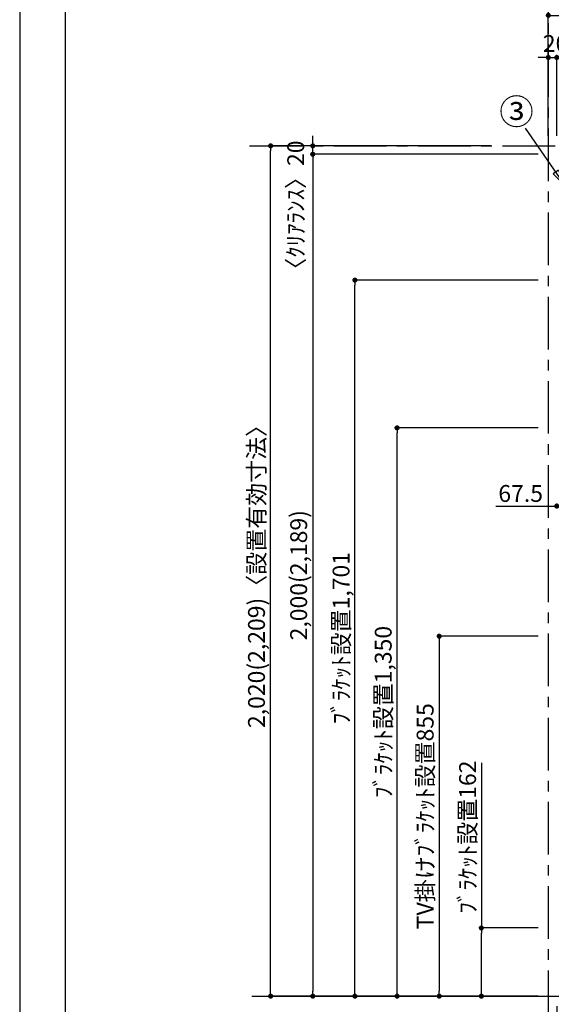
# Model space of a CAD drawing. Extents: x 9816 to 18132, y -24240 to -18360.
# Drawn here: x 9816 to 11077, y -22689 to -20350 of the extents above; entities that cross this region are included whole.
import ezdxf

# ---------------------------------------------------------------- set-up
doc = ezdxf.new("R2010")
doc.units = 0
doc.header["$LTSCALE"] = 50
doc.header["$MEASUREMENT"] = 0
doc.linetypes.add('CENTER', pattern=[2, 1.25, -0.25, 0.25, -0.25])
doc.layers.get('0').update_dxf_attribs({"linetype": 'CONTINUOUS'})
doc.layers.get('DEFPOINTS').update_dxf_attribs({"color": 146, "linetype": 'CONTINUOUS'})
for name, color, linetype in [('111-壁仕上', 3, 'CONTINUOUS'), ('160-文字', 254, 'CONTINUOUS'), ('161-番号', 110, 'CONTINUOUS'), ('166-寸法B', 11, 'CONTINUOUS'), ('190-図面外枠', 5, 'CONTINUOUS')]:
    doc.layers.add(name, color=color, linetype=linetype)
doc.styles.add('KH001', font='msgothic.ttc')
doc.dimstyles.new('KH1xx020', dxfattribs={"dimscale": 20, "dimtxt": 2, "dimasz": 0.6, "dimexe": 0.3, "dimexo": 1.2, "dimgap": 0.5, "dimtad": 3, "dimdec": 1, "dimdsep": 46, "dimlunit": 6, "dimtxsty": 'KH001', "dimblk": 'DOT', "dimcen": 1, "dimdle": 1, "dimclrd": 256, "dimclre": 256, "dimclrt": 256, "dimadec": 0, "dimazin": 0, "dimtfac": 1, "dimtdec": 1, "dimtix": 1, "dimtmove": 2, "dimatfit": 3, "dimldrblk": 'CLOSEDBLANK', "dimfxl": 1, "dimtolj": 1, "dimtzin": 0, "dimlwd": -1, "dimlwe": -1, "dimarcsym": 0})
doc.dimstyles.new('KH1xx030', dxfattribs={"dimscale": 30, "dimtxt": 2, "dimasz": 0.6, "dimexe": 0.3, "dimexo": 1.2, "dimgap": 0.5, "dimtad": 3, "dimdec": 1, "dimdsep": 46, "dimlunit": 6, "dimtxsty": 'KH001', "dimblk": 'DOT', "dimcen": 1, "dimdle": 1, "dimclrd": 256, "dimclre": 256, "dimclrt": 256, "dimadec": 0, "dimazin": 0, "dimtfac": 1, "dimtdec": 1, "dimtix": 1, "dimtmove": 2, "dimatfit": 3, "dimldrblk": 'CLOSEDBLANK', "dimfxl": 1, "dimtolj": 1, "dimtzin": 0, "dimlwd": -1, "dimlwe": -1, "dimarcsym": 0})

# ---------------------------------------------------------------- blocks, each defined once
blk = doc.blocks.new('A$C5D946DDC')
at = {"layer": '190-図面外枠'}
blk.add_line((271, 350.7), (271, 14349.3), dxfattribs=at)
at = {"layer": 'DEFPOINTS'}
blk.add_lwpolyline([(0, 0), (20790, 0), (20790, 14700), (0, 14700)], close=True, dxfattribs=at)
blk = doc.blocks.new('_Dot')
at = {"color": 0, "linetype": 'ByBlock', "lineweight": -2}
blk.add_line((-0.5, 0), (-1, 0), dxfattribs=at)
at = {"color": 0, "linetype": 'ByBlock', "const_width": 0.5}
blk.add_lwpolyline([(-0.25, 0, 1), (0.25, 0, 1)], format="xyb", close=True, dxfattribs=at)
blk = doc.blocks.new('*D1004')
at = {"layer": '166-寸法B', "transparency": 16777216}
for p, q in [((11046.4, -21319.9), (10705.5, -21319.9)), ((10711.5, -22657.9), (10711.5, -21331.9)), ((10964.7, -22669.9), (10705.5, -22669.9))]:
    blk.add_line(p, q, dxfattribs=at)
at = {"layer": 'DEFPOINTS', "color": 0, "transparency": 16777216}
for p in [(10711.5, -21319.9), (11070.4, -21319.9), (10988.7, -22669.9)]:
    blk.add_point(p, dxfattribs=at)
at = {"layer": '166-寸法B', "transparency": 16777216, "xscale": 12, "yscale": 12, "zscale": 12}
for p, rotation in [((10711.5, -21319.9), 90), ((10711.5, -22669.9), 270)]:
    blk.add_blockref('_Dot', p, dxfattribs=dict(at, rotation=rotation))
at = {"layer": '166-寸法B', "transparency": 16777216, "insert": (10678.6, -21994.9), "char_height": 40, "attachment_point": 5, "rotation": 90}
blk.add_mtext('\\A1;ﾌﾞﾗｹｯﾄ設置1,350', dxfattribs=at)
blk = doc.blocks.new('_ClosedBlank')
at = {"color": 0, "linetype": 'ByBlock', "lineweight": -2}
for p, q in [((-1, 0.17), (0, 0)), ((-1, 0.17), (-1, -0.17)), ((0, 0), (-1, -0.17))]:
    blk.add_line(p, q, dxfattribs=at)
blk = doc.blocks.new('*D1006')
at = {"layer": '166-寸法B', "transparency": 16777216}
for p, q in [((10945.8, -21505.7), (11090.4, -21505.7)), ((11090.4, -21511.1), (11090.4, -21499.7)), ((11102.4, -21505.7), (11145.9, -21505.7)), ((11157.9, -21623), (11157.9, -21499.7))]:
    blk.add_line(p, q, dxfattribs=at)
at = {"layer": 'DEFPOINTS', "color": 0, "transparency": 16777216}
for p in [(11157.9, -21505.7), (11090.4, -21535.1), (11157.9, -21647)]:
    blk.add_point(p, dxfattribs=at)
at = {"layer": '166-寸法B', "transparency": 16777216, "xscale": 12, "yscale": 12, "zscale": 12, "rotation": 180}
blk.add_blockref('_Dot', (11090.4, -21505.7), dxfattribs=at)
at = {"layer": '166-寸法B', "transparency": 16777216, "xscale": 12, "yscale": 12, "zscale": 12}
blk.add_blockref('_Dot', (11157.9, -21505.7), dxfattribs=at)
at = {"layer": '166-寸法B', "transparency": 16777216, "insert": (11004.8, -21475.7), "char_height": 40, "attachment_point": 5}
blk.add_mtext('\\A1;67.5', dxfattribs=at)
blk = doc.blocks.new('*D1030')
at = {"layer": '166-寸法B', "transparency": 16777216}
for p, q in [((11046.4, -20968.9), (10605.5, -20968.9)), ((10611.5, -22657.9), (10611.5, -20980.9)), ((10914.8, -22669.9), (10605.5, -22669.9))]:
    blk.add_line(p, q, dxfattribs=at)
at = {"layer": 'DEFPOINTS', "color": 0, "transparency": 16777216}
for p in [(10611.5, -20968.9), (11070.4, -20968.9), (10938.8, -22669.9)]:
    blk.add_point(p, dxfattribs=at)
at = {"layer": '166-寸法B', "transparency": 16777216, "xscale": 12, "yscale": 12, "zscale": 12}
for p, rotation in [((10611.5, -20968.9), 90), ((10611.5, -22669.9), 270)]:
    blk.add_blockref('_Dot', p, dxfattribs=dict(at, rotation=rotation))
at = {"layer": '166-寸法B', "transparency": 16777216, "insert": (10578.6, -21819.4), "char_height": 40, "attachment_point": 5, "rotation": 90}
blk.add_mtext('\\A1;ﾌﾞﾗｹｯﾄ設置1,701', dxfattribs=at)
blk = doc.blocks.new('*D1036')
at = {"layer": '166-寸法B', "transparency": 16777216}
for p, q in [((11058.4, -20440), (11046.4, -20440)), ((11070.4, -20625.9), (11070.4, -20434)), ((11070.4, -20440), (11090.4, -20440)), ((11090.4, -20625.9), (11090.4, -20434)), ((11102.4, -20440), (11114.4, -20440))]:
    blk.add_line(p, q, dxfattribs=at)
at = {"layer": 'DEFPOINTS', "color": 0, "transparency": 16777216}
for p in [(11090.4, -20440), (11070.4, -20649.9), (11090.4, -20649.9)]:
    blk.add_point(p, dxfattribs=at)
at = {"layer": '166-寸法B', "transparency": 16777216, "xscale": 12, "yscale": 12, "zscale": 12}
blk.add_blockref('_Dot', (11070.4, -20440), dxfattribs=at)
at = {"layer": '166-寸法B', "transparency": 16777216, "xscale": 12, "yscale": 12, "zscale": 12, "rotation": 180}
blk.add_blockref('_Dot', (11090.4, -20440), dxfattribs=at)
at = {"layer": '166-寸法B', "transparency": 16777216, "insert": (11224.1, -20406.7), "char_height": 40, "attachment_point": 5}
blk.add_mtext('\\A1;20〈ｸﾘｱﾗﾝｽ〉', dxfattribs=at)
blk = doc.blocks.new('*D1037')
at = {"layer": '166-寸法B', "transparency": 16777216}
for p, q in [((11070.4, -20625.9), (11070.4, -20334)), ((11082.4, -20340), (12350.9, -20340)), ((12362.9, -20625.9), (12362.9, -20334))]:
    blk.add_line(p, q, dxfattribs=at)
at = {"layer": 'DEFPOINTS', "color": 0, "transparency": 16777216}
for p in [(12362.9, -20340), (11070.4, -20649.9), (12362.9, -20649.9)]:
    blk.add_point(p, dxfattribs=at)
at = {"layer": '166-寸法B', "transparency": 16777216, "xscale": 12, "yscale": 12, "zscale": 12, "rotation": 180}
blk.add_blockref('_Dot', (11070.4, -20340), dxfattribs=at)
at = {"layer": '166-寸法B', "transparency": 16777216, "xscale": 12, "yscale": 12, "zscale": 12}
blk.add_blockref('_Dot', (12362.9, -20340), dxfattribs=at)
at = {"layer": '166-寸法B', "transparency": 16777216, "insert": (11716.7, -20306.4), "char_height": 40, "attachment_point": 5}
blk.add_mtext('\\A1;1,292.5〈設置有効寸法〉', dxfattribs=at)
blk = doc.blocks.new('*D1038')
at = {"layer": '166-寸法B', "transparency": 16777216}
for p, q in [((10837.2, -20649.9), (10405.5, -20649.9)), ((10411.5, -22657.9), (10411.5, -20661.9)), ((10843.1, -22669.9), (10405.5, -22669.9))]:
    blk.add_line(p, q, dxfattribs=at)
at = {"layer": 'DEFPOINTS', "color": 0, "transparency": 16777216}
for p in [(10411.5, -20649.9), (10861.2, -20649.9), (10867.1, -22669.9)]:
    blk.add_point(p, dxfattribs=at)
at = {"layer": '166-寸法B', "transparency": 16777216, "xscale": 12, "yscale": 12, "zscale": 12}
for p, rotation in [((10411.5, -20649.9), 90), ((10411.5, -22669.9), 270)]:
    blk.add_blockref('_Dot', p, dxfattribs=dict(at, rotation=rotation))
at = {"layer": '166-寸法B', "transparency": 16777216, "insert": (10377.9, -21659.9), "char_height": 40, "attachment_point": 5, "rotation": 90}
blk.add_mtext('\\A1;2,020(2,209)〈設置有効寸法〉', dxfattribs=at)
blk = doc.blocks.new('*D1039')
at = {"layer": '166-寸法B', "transparency": 16777216}
for p, q in [((11070.4, -22693.9), (11070.4, -23059.8)), ((11090.4, -22693.9), (11090.4, -23059.8)), ((10744.3, -23053.8), (11070.4, -23053.8)), ((11058.4, -23053.8), (11046.4, -23053.8)), ((11070.4, -23053.8), (11090.4, -23053.8)), ((11070.4, -23053.8), (11090.4, -23053.8)), ((11102.4, -23053.8), (11114.4, -23053.8))]:
    blk.add_line(p, q, dxfattribs=at)
at = {"layer": 'DEFPOINTS', "color": 0, "transparency": 16777216}
for p in [(11070.4, -22669.9), (11090.4, -22669.9), (11090.4, -23053.8)]:
    blk.add_point(p, dxfattribs=at)
at = {"layer": '166-寸法B', "transparency": 16777216, "xscale": 12, "yscale": 12, "zscale": 12}
blk.add_blockref('_Dot', (11070.4, -23053.8), dxfattribs=at)
at = {"layer": '166-寸法B', "transparency": 16777216, "xscale": 12, "yscale": 12, "zscale": 12, "rotation": 180}
blk.add_blockref('_Dot', (11090.4, -23053.8), dxfattribs=at)
at = {"layer": '166-寸法B', "transparency": 16777216, "insert": (10894.3, -23020.5), "char_height": 40, "attachment_point": 5}
blk.add_mtext('\\A1;〈ｸﾘｱﾗﾝｽ〉20', dxfattribs=at)
blk = doc.blocks.new('*D1060')
at = {"layer": '166-寸法B', "transparency": 16777216}
for p, q in [((10964.7, -20669.9), (10505.5, -20669.9)), ((10511.5, -20681.9), (10511.5, -22657.9)), ((10852.4, -22669.9), (10505.5, -22669.9))]:
    blk.add_line(p, q, dxfattribs=at)
at = {"layer": 'DEFPOINTS', "color": 0, "transparency": 16777216}
for p in [(10988.7, -20669.9), (10511.5, -22669.9), (10876.4, -22669.9)]:
    blk.add_point(p, dxfattribs=at)
at = {"layer": '166-寸法B', "transparency": 16777216, "xscale": 12, "yscale": 12, "zscale": 12}
for p, rotation in [((10511.5, -20669.9), 90), ((10511.5, -22669.9), 270)]:
    blk.add_blockref('_Dot', p, dxfattribs=dict(at, rotation=rotation))
at = {"layer": '166-寸法B', "transparency": 16777216, "insert": (10478, -21669.9), "char_height": 40, "attachment_point": 5, "rotation": 90}
blk.add_mtext('\\A1;2,000(2,189)', dxfattribs=at)
blk = doc.blocks.new('*D1061')
at = {"layer": '166-寸法B', "transparency": 16777216}
for p, q in [((10511.5, -20637.9), (10511.5, -20625.9)), ((10934.2, -20649.9), (10505.5, -20649.9)), ((10511.5, -20669.9), (10511.5, -20649.9)), ((11046.4, -20669.9), (10505.5, -20669.9)), ((10511.5, -20681.9), (10511.5, -20693.9))]:
    blk.add_line(p, q, dxfattribs=at)
at = {"layer": 'DEFPOINTS', "color": 0, "transparency": 16777216}
for p in [(10511.5, -20649.9), (10958.2, -20649.9), (11070.4, -20669.9)]:
    blk.add_point(p, dxfattribs=at)
at = {"layer": '166-寸法B', "transparency": 16777216, "xscale": 12, "yscale": 12, "zscale": 12}
for p, rotation in [((10511.5, -20649.9), 270), ((10511.5, -20669.9), 90)]:
    blk.add_blockref('_Dot', p, dxfattribs=dict(at, rotation=rotation))
at = {"layer": '166-寸法B', "transparency": 16777216, "insert": (10471, -20803.9), "char_height": 40, "attachment_point": 5, "rotation": 90}
blk.add_mtext('\\A1;〈ｸﾘｱﾗﾝｽ〉20', dxfattribs=at)
blk = doc.blocks.new('*D984')
at = {"layer": '166-寸法B', "transparency": 16777216}
for p, q in [((10911.5, -22115.9), (10911.5, -22507.9)), ((11046.4, -22507.9), (10905.5, -22507.9)), ((10911.5, -22657.9), (10911.5, -22519.9)), ((11046.4, -22669.9), (10905.5, -22669.9))]:
    blk.add_line(p, q, dxfattribs=at)
at = {"layer": 'DEFPOINTS', "color": 0, "transparency": 16777216}
for p in [(10911.5, -22507.9), (11070.4, -22507.9), (11070.4, -22669.9)]:
    blk.add_point(p, dxfattribs=at)
at = {"layer": '166-寸法B', "transparency": 16777216, "xscale": 12, "yscale": 12, "zscale": 12}
for p, rotation in [((10911.5, -22507.9), 90), ((10911.5, -22669.9), 270)]:
    blk.add_blockref('_Dot', p, dxfattribs=dict(at, rotation=rotation))
at = {"layer": '166-寸法B', "transparency": 16777216, "insert": (10878.8, -22292), "char_height": 40, "attachment_point": 5, "rotation": 90}
blk.add_mtext('\\A1;ﾌﾞﾗｹｯﾄ設置162', dxfattribs=at)
blk = doc.blocks.new('*D992')
at = {"layer": '166-寸法B', "transparency": 16777216}
for p, q in [((11046.4, -21814.9), (10805.5, -21814.9)), ((10811.5, -21826.9), (10811.5, -22657.9)), ((11046.4, -22669.9), (10805.5, -22669.9))]:
    blk.add_line(p, q, dxfattribs=at)
at = {"layer": 'DEFPOINTS', "color": 0, "transparency": 16777216}
for p in [(11070.4, -21814.9), (10811.5, -22669.9), (11070.4, -22669.9)]:
    blk.add_point(p, dxfattribs=at)
at = {"layer": '166-寸法B', "transparency": 16777216, "xscale": 12, "yscale": 12, "zscale": 12}
for p, rotation in [((10811.5, -21814.9), 90), ((10811.5, -22669.9), 270)]:
    blk.add_blockref('_Dot', p, dxfattribs=dict(at, rotation=rotation))
at = {"layer": '166-寸法B', "transparency": 16777216, "insert": (10778.1, -22242.4), "char_height": 40, "attachment_point": 5, "rotation": 90}
blk.add_mtext('\\A1;TV掛けﾌﾞﾗｹｯﾄ設置855', dxfattribs=at)

msp = doc.modelspace()

# ---------------------------------------------------------------- linework, layer by layer
at = {"layer": '111-壁仕上', "color": 253, "linetype": 'CENTER', "ltscale": 2}
for p, q in [((11070.45, -23533.58), (11070.45, -18715.22)), ((10361.29, -20649.87), (12912.08, -20649.87))]:
    msp.add_line(p, q, dxfattribs=at)
at = {"layer": '111-壁仕上'}
msp.add_line((10366.75, -22669.87), (12912.08, -22669.87), dxfattribs=at)

# ---------------------------------------------------------------- block references
at = {"layer": '190-図面外枠', "xscale": 0.3999999999996362, "yscale": 0.3999999999996362, "zscale": 0.3999999999996362}
msp.add_blockref('A$C5D946DDC', (9815.99, -24240), dxfattribs=at)

# ---------------------------------------------------------------- texts
at = {"layer": '161-番号', "insert": (11035.78, -20538.68), "char_height": 60, "attachment_point": 3}
msp.add_mtext('③', dxfattribs=at)

# ---------------------------------------------------------------- dimensions: what is measured, and where the dimension line sits
at = {"layer": '166-寸法B'}
dim = msp.add_linear_dim(base=(12362.95, -20340.03), p1=(11070.45, -20649.87), p2=(12362.95, -20649.87), text='<>〈設置有効寸法〉', dimstyle='KH1xx020', override={"dimtmove": 1}, dxfattribs=at)
dim.commit()
dim.dimension.update_dxf_attribs({"geometry": '*D1037', "text_midpoint": (11716.7, -20306.38)})
for base, p1, p2, text, picture, middle in [((11090.45, -20440.03), (11070.45, -20649.87), (11090.45, -20649.87), '<>〈ｸﾘｱﾗﾝｽ〉', '*D1036', (11224.13, -20440.03)), ((11090.45, -23053.8), (11070.45, -22669.87), (11090.45, -22669.87), '〈ｸﾘｱﾗﾝｽ〉<>', '*D1039', (10894.32, -23033.39))]:
    dim = msp.add_linear_dim(base=base, p1=p1, p2=p2, text=text, dimstyle='KH1xx020', override={"dimtmove": 1}, dxfattribs=at)
    dim.commit()
    dim.dimension.update_dxf_attribs({"geometry": picture, "text_midpoint": middle, "dimtype": 160})
dim = msp.add_linear_dim(base=(10511.52, -20649.87), p1=(11070.45, -20669.87), p2=(10958.16, -20649.87), angle=90, text='〈ｸﾘｱﾗﾝｽ〉<>', dimstyle='KH1xx020', dxfattribs=at)
dim.commit()
dim.dimension.update_dxf_attribs({"geometry": '*D1061', "text_midpoint": (10470.96, -20803.91), "dimtype": 160})
for base, p1, p2, text, picture, middle in [((10411.52, -20649.87), (10867.11, -22669.87), (10861.22, -20649.87), '<>(2,209)〈設置有効寸法〉', '*D1038', (10377.86, -21659.87)), ((10511.52, -22669.85), (10988.72, -20669.87), (10876.43, -22669.85), '<>(2,189)', '*D1060', (10477.96, -21669.86))]:
    dim = msp.add_linear_dim(base=base, p1=p1, p2=p2, angle=90, text=text, dimstyle='KH1xx020', dxfattribs=at)
    dim.commit()
    dim.dimension.update_dxf_attribs({"geometry": picture, "text_midpoint": middle})
for base, p1, p2, text, picture, middle in [((10611.52, -20968.87), (10938.81, -22669.87), (11070.45, -20968.87), 'ﾌﾞﾗｹｯﾄ設置<>', '*D1030', (10578.57, -21819.37)), ((10711.52, -21319.87), (10988.72, -22669.87), (11070.45, -21319.87), 'ﾌﾞﾗｹｯﾄ設置<>', '*D1004', (10678.57, -21994.87)), ((10811.52, -22669.87), (11070.45, -21814.89), (11070.45, -22669.87), 'TV掛けﾌﾞﾗｹｯﾄ設置<>', '*D992', (10778.07, -22242.38))]:
    dim = msp.add_linear_dim(base=base, p1=p1, p2=p2, angle=90, text=text, dimstyle='KH1xx020', override={"dimtmove": 1}, dxfattribs=at)
    dim.commit()
    dim.dimension.update_dxf_attribs({"geometry": picture, "text_midpoint": middle})
at = {"layer": '166-寸法B', "color": 6}
dim = msp.add_linear_dim(base=(11157.95, -21505.7), p1=(11090.45, -21535.15), p2=(11157.95, -21647.01), dimstyle='KH1xx020', override={"dimtmove": 1}, dxfattribs=at)
dim.commit()
dim.dimension.update_dxf_attribs({"geometry": '*D1006', "text_midpoint": (11004.84, -21505.7), "dimtype": 160})
at = {"layer": '166-寸法B'}
dim = msp.add_linear_dim(base=(10911.52, -22507.89), p1=(11070.45, -22669.87), p2=(11070.45, -22507.89), angle=90, text='ﾌﾞﾗｹｯﾄ設置<>', dimstyle='KH1xx020', override={"dimtmove": 1}, dxfattribs=at)
dim.commit()
dim.dimension.update_dxf_attribs({"geometry": '*D984', "text_midpoint": (10911.52, -22291.98), "dimtype": 160})

# ---------------------------------------------------------------- leaders
at = {"layer": '160-文字', "annotation_type": 0, "has_hookline": 1, "hookline_direction": 1, "text_width": 672.52}
msp.add_leader([(11783.24, -22038.49), (11005.82, -22971.34), (11005.22, -22971.34)], dimstyle='KH1xx020', override={"dimgap": 0.5, "dimtad": 1}, dxfattribs=at)
at = {"layer": '161-番号'}
msp.add_leader([(11113.83, -20748.88), (11016.02, -20607.89)], dimstyle='KH1xx030', override={"dimasz": 1.5, "dimtad": 1}, dxfattribs=at)

doc.saveas('drawing.dxf')
